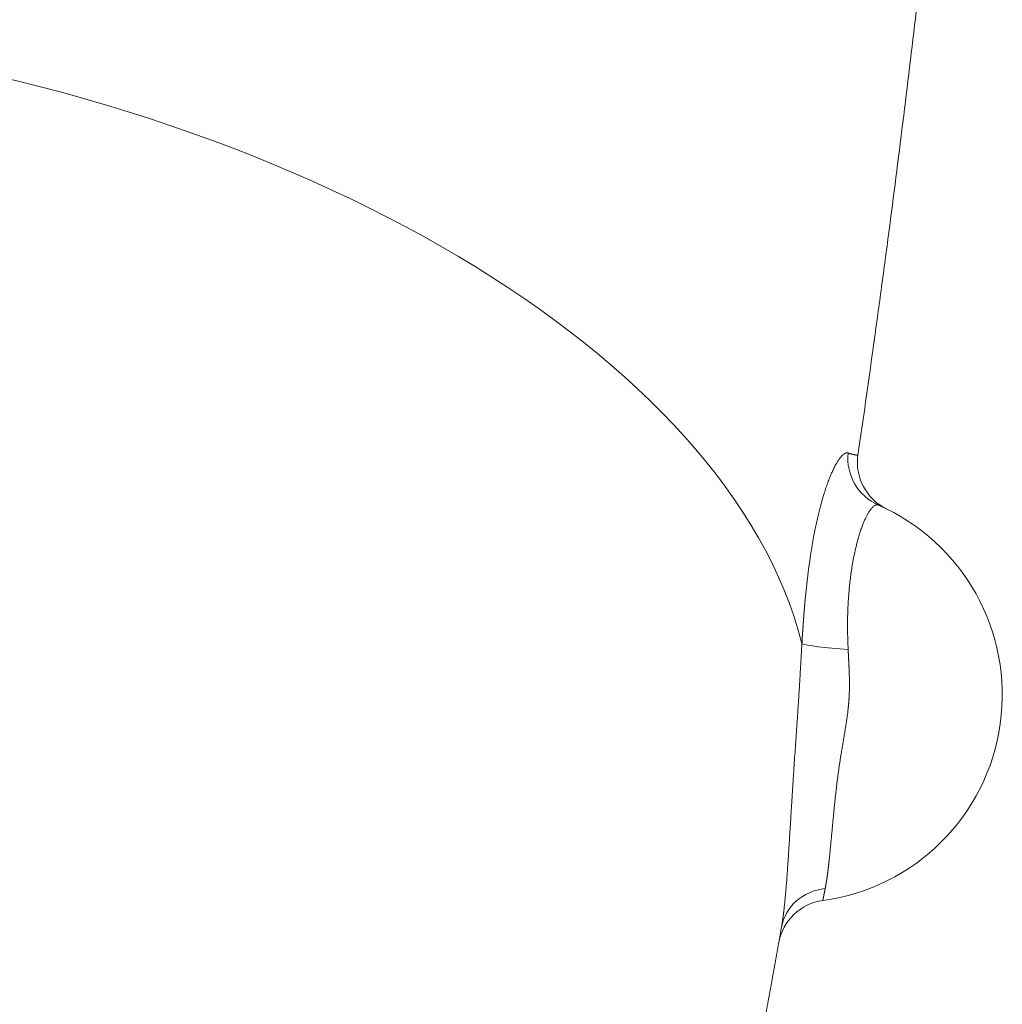
# Model space of a CAD drawing. Units: millimetres. Extents: x 0 to 594, y 0 to 420.
# Drawn here: x 253 to 265, y 126 to 138 of the extents above; entities that cross this region are included whole.
import ezdxf

# ---------------------------------------------------------------- set-up
doc = ezdxf.new("R2010")
doc.units = ezdxf.units.MM
doc.layers.add('1', color=7, linetype='Continuous', true_color=0xffffff)

msp = doc.modelspace()

# ---------------------------------------------------------------- linework, layer by layer
at = {"layer": '1', "color": 3, "linetype": 'Continuous', "lineweight": 18}
for centre, radius, start, end in [((263.8139, 132.5266), 0.625, 171.68813, 243.82098), ((262.4352, 129.7222), 2.5, 277.73446, 66.26896), ((262.8558, 126.6256), 0.625, 97.73446, 169.8673)]:
    msp.add_arc(centre, radius, start, end, dxfattribs=at)
at = {"layer": '1', "color": 7, "linetype": 'Continuous', "lineweight": 13}
for centre, major_axis, ratio, start_param, end_param in [((250.264, 130.8327), (12.3285, -2.0635), 0.5382934, 0.2307132, 1.6606526), ((263.6929, 132.5829), (-0.2515, -0.5722), 0.9910007, 5.0346843, 6.2831853), ((262.8899, 126.817), (0.6154, -0.1093), 0.918545, 1.876604, 3.1415927)]:
    msp.add_ellipse(centre, major_axis=major_axis, ratio=ratio, start_param=start_param, end_param=end_param, dxfattribs=at)
at = {"layer": '1', "color": 3, "linetype": 'Continuous', "lineweight": 18}
msp.add_ellipse((263.1326, 130.3169), major_axis=(0.624, -0.035), ratio=0.0807978, start_param=3.3361651, end_param=4.627938, dxfattribs=at)
for points, knots in [([(264.447, 143.3294), (264.3659, 142.4048), (264.2785, 141.4881), (264.0919, 139.6696), (263.9926, 138.7679), (263.7828, 136.9795), (263.6722, 136.0928), (263.5274, 134.994), (263.498, 134.7747), (263.4536, 134.4465), (263.4387, 134.3372), (263.4088, 134.1193), (263.3938, 134.0107), (263.3185, 133.4691), (263.2574, 133.0406), (263.1955, 132.6169)], [0, 0, 0, 0, 0.25, 0.25, 0.5, 0.5, 0.75, 0.75, 0.8125, 0.8125, 0.84375, 0.84375, 0.875, 0.875, 1, 1, 1, 1]), ([(262.2745, 126.9263), (262.2736, 126.9211), (262.2717, 126.9106), (262.269, 126.8949), (262.2662, 126.8792), (262.2634, 126.8635), (262.2606, 126.8478), (262.2578, 126.832), (262.255, 126.8163), (262.2522, 126.8006), (262.2494, 126.7848), (262.2465, 126.7691), (262.2437, 126.7533), (262.2409, 126.7376), (262.2381, 126.7218), (262.2353, 126.706), (262.2325, 126.6903), (262.2296, 126.6745), (262.2268, 126.6587), (262.224, 126.6429), (262.2211, 126.6271), (262.2183, 126.6113), (262.2155, 126.5955), (262.2126, 126.5797), (262.2098, 126.5638), (262.2069, 126.548), (262.2041, 126.5322), (262.2012, 126.5163), (262.1984, 126.5005), (262.1955, 126.4846), (262.1927, 126.4688), (262.1898, 126.4529), (262.1869, 126.437), (262.1841, 126.4211), (262.1812, 126.4052), (262.1783, 126.3894), (262.1755, 126.3735), (262.1726, 126.3576), (262.1697, 126.3416), (262.1668, 126.3257), (262.164, 126.3098), (262.1611, 126.2939), (262.1582, 126.2779), (262.1553, 126.262), (262.1524, 126.2461), (262.1495, 126.2301), (262.1466, 126.2142), (262.1437, 126.1982), (262.1408, 126.1822), (262.1379, 126.1662), (262.135, 126.1503), (262.1321, 126.1343), (262.1292, 126.1183), (262.1263, 126.1023), (262.1233, 126.0863), (262.1204, 126.0703), (262.1175, 126.0542), (262.1146, 126.0382), (262.1116, 126.0222), (262.1087, 126.0062), (262.1058, 125.9901), (262.1028, 125.9741), (262.0999, 125.958), (262.097, 125.942), (262.094, 125.9259), (262.0911, 125.9098), (262.0881, 125.8937), (262.0852, 125.8777), (262.0822, 125.8616), (262.0793, 125.8455), (262.0763, 125.8294), (262.0733, 125.8133), (262.0704, 125.7971), (262.0674, 125.781), (262.0644, 125.7649), (262.0615, 125.7488), (262.0585, 125.7326), (262.0555, 125.7165), (262.0525, 125.7003), (262.0496, 125.6842), (262.0466, 125.668), (262.0436, 125.6519), (262.0406, 125.6357), (262.0376, 125.6195), (262.0346, 125.6033), (262.0316, 125.5871), (262.0286, 125.5709), (262.0256, 125.5547), (262.0226, 125.5385), (262.0196, 125.5223), (262.0166, 125.5061), (262.0136, 125.4898), (262.0106, 125.4736), (262.0075, 125.4574), (262.0045, 125.4411), (262.0015, 125.4249), (261.9985, 125.4086), (261.9954, 125.3923), (261.9924, 125.3761), (261.9894, 125.3598), (261.9863, 125.3435), (261.9833, 125.3272), (261.9803, 125.3109), (261.9772, 125.2946), (261.9742, 125.2783), (261.9711, 125.262), (261.9681, 125.2457), (261.965, 125.2294), (261.962, 125.2131), (261.9589, 125.1967), (261.9558, 125.1804), (261.9528, 125.164), (261.9497, 125.1477), (261.9466, 125.1313), (261.9436, 125.1149), (261.9405, 125.0986), (261.9374, 125.0822), (261.9343, 125.0658), (261.9313, 125.0494), (261.9282, 125.033), (261.9251, 125.0166), (261.922, 125.0002), (261.9189, 124.9838), (261.9158, 124.9674), (261.9127, 124.951), (261.9096, 124.9345), (261.9065, 124.9181), (261.9034, 124.9017), (261.9003, 124.8852), (261.8972, 124.8687), (261.894, 124.8523), (261.8909, 124.8358), (261.8878, 124.8193), (261.8847, 124.8029), (261.8816, 124.7864), (261.8784, 124.7699), (261.8753, 124.7534), (261.8722, 124.7369), (261.869, 124.7204), (261.8659, 124.7039), (261.8628, 124.6873), (261.8596, 124.6708), (261.8565, 124.6543), (261.8533, 124.6377), (261.8502, 124.6212), (261.847, 124.6046), (261.8438, 124.5881), (261.8264, 124.4967), (261.7945, 124.3302), (261.7478, 124.0878), (261.7005, 123.8444), (261.6527, 123.6), (261.6002, 123.3339), (261.5431, 123.046), (261.481, 122.7361), (261.4181, 122.425), (261.3336, 122.0106), (261.2265, 121.4918), (261.0953, 120.8673), (260.9613, 120.2399), (260.8248, 119.6114), (260.686, 118.9827), (260.545, 118.3546), (260.4017, 117.7259), (260.2721, 117.1665), (260.1572, 116.6768), (260.0576, 116.2567), (259.9404, 115.7675), (259.8052, 115.2099), (259.6348, 114.5177), (259.4456, 113.7625), (259.2375, 112.9471), (259.0449, 112.2063), (258.8686, 111.5389), (258.7093, 110.9436), (258.5497, 110.355), (258.4073, 109.8368), (258.2824, 109.3868), (258.1751, 109.0033), (258.0503, 108.5609), (257.9083, 108.0626), (257.767, 107.5726), (257.6441, 107.1501), (257.5393, 106.7926), (257.4352, 106.4403), (257.332, 106.0931), (257.2295, 105.7511), (257.1276, 105.4132), (257.0263, 105.0796), (256.9258, 104.7507), (256.8093, 104.3721), (256.6778, 103.948), (256.5483, 103.5345), (256.4372, 103.182), (256.3434, 102.8863), (256.2514, 102.598), (256.1613, 102.3171), (256.0731, 102.0434), (255.972, 101.7315), (255.8596, 101.3869), (255.7377, 101.0161), (255.6212, 100.6638), (255.5282, 100.3844), (255.4562, 100.1692), (255.4033, 100.0115), (255.3519, 99.8589), (255.2852, 99.6612), (255.2057, 99.4263), (255.1293, 99.202), (255.0696, 99.0273), (255.0242, 98.8948), (254.9812, 98.7695), (254.9405, 98.6514), (254.9023, 98.5405), (254.8665, 98.4368), (254.8344, 98.3441), (254.8057, 98.2615), (254.7803, 98.1883), (254.7568, 98.1207), (254.7352, 98.0586), (254.7155, 98.0022), (254.6978, 97.9514), (254.6822, 97.9065), (254.6685, 97.8675), (254.6569, 97.8343), (254.6474, 97.8071), (254.64, 97.7859), (254.6363, 97.7753), (254.6346, 97.7706), (254.6343, 97.7695), (254.6339, 97.7685), (254.6335, 97.7675), (254.6332, 97.7665), (254.6329, 97.7657), (254.6326, 97.7648), (254.6324, 97.7641), (254.6321, 97.7634), (254.6319, 97.7628), (254.6317, 97.7622), (254.6315, 97.7617), (254.6314, 97.7612), (254.6312, 97.7608), (254.6311, 97.7605), (254.631, 97.7603), (254.6309, 97.76), (254.6309, 97.7599), (254.6309, 97.7598), (254.6309, 97.7598), (254.6309, 97.7598), (254.6309, 97.7599), (254.631, 97.7601), (254.631, 97.7603), (254.6311, 97.7606), (254.6312, 97.7609), (254.6314, 97.7613), (254.6316, 97.7618), (254.6317, 97.7623), (254.6319, 97.7629), (254.6322, 97.7635), (254.6324, 97.7642), (254.6327, 97.765), (254.633, 97.7658), (254.6333, 97.7667), (254.6336, 97.7676), (254.634, 97.7686), (254.6343, 97.7697), (254.6347, 97.7708), (254.635, 97.7716), (254.6351, 97.772)], [0, 0, 0, 0, 0.000425, 0.0008501, 0.0012752, 0.0017002, 0.0021253, 0.0025504, 0.0029754, 0.0034005, 0.0038256, 0.0042507, 0.0046758, 0.005101, 0.0055261, 0.0059512, 0.0063764, 0.0068015, 0.0072267, 0.0076519, 0.0080771, 0.0085023, 0.0089275, 0.0093527, 0.0097779, 0.0102032, 0.0106284, 0.0110537, 0.011479, 0.0119043, 0.0123296, 0.0127549, 0.0131802, 0.0136056, 0.0140309, 0.0144563, 0.0148817, 0.0153071, 0.0157325, 0.0161579, 0.0165834, 0.0170089, 0.0174344, 0.0178599, 0.0182854, 0.0187109, 0.0191365, 0.019562, 0.0199876, 0.0204133, 0.0208389, 0.0212645, 0.0216902, 0.0221159, 0.0225416, 0.0229673, 0.0233931, 0.0238189, 0.0242447, 0.0246705, 0.0250963, 0.0255222, 0.025948, 0.026374, 0.0267999, 0.0272258, 0.0276518, 0.0280778, 0.0285038, 0.0289299, 0.029356, 0.0297821, 0.0302082, 0.0306343, 0.0310605, 0.0314867, 0.0319129, 0.0323392, 0.0327655, 0.0331918, 0.0336181, 0.0340445, 0.0344709, 0.0348973, 0.0353238, 0.0357503, 0.0361768, 0.0366033, 0.0370299, 0.0374565, 0.0378831, 0.0383098, 0.0387365, 0.0391632, 0.03959, 0.0400168, 0.0404436, 0.0408705, 0.0412974, 0.0417243, 0.0421512, 0.0425782, 0.0430053, 0.0434323, 0.0438594, 0.0442866, 0.0447137, 0.0451409, 0.0455682, 0.0459954, 0.0464228, 0.0468501, 0.0472775, 0.0477049, 0.0481324, 0.0485599, 0.0489874, 0.049415, 0.0498426, 0.0502703, 0.050698, 0.0511257, 0.0515535, 0.0519813, 0.0524091, 0.052837, 0.053265, 0.053693, 0.054121, 0.0545491, 0.0549772, 0.0554053, 0.0558335, 0.0562617, 0.05669, 0.0571183, 0.0575467, 0.0579751, 0.0584036, 0.0588321, 0.0592606, 0.0596892, 0.0601178, 0.0605465, 0.0609753, 0.061404, 0.0618329, 0.0622617, 0.0685005, 0.0747433, 0.080991, 0.0872445, 0.0935048, 0.1013531, 0.1092075, 0.1170695, 0.124941, 0.1405343, 0.1561377, 0.1717643, 0.1874275, 0.2029975, 0.2185695, 0.2341562, 0.2497704, 0.2602264, 0.2706846, 0.2811489, 0.2968391, 0.3125333, 0.3333285, 0.3540976, 0.3748704, 0.3905169, 0.4061321, 0.4217289, 0.4373201, 0.4478125, 0.458291, 0.4687594, 0.4844032, 0.500014, 0.5104394, 0.5208376, 0.5312126, 0.5415687, 0.55191, 0.5622407, 0.5726628, 0.5830605, 0.5934383, 0.6091725, 0.6248515, 0.6353406, 0.6457929, 0.6562134, 0.666607, 0.6769787, 0.6873334, 0.7029786, 0.7185436, 0.7340464, 0.7495052, 0.7573627, 0.7652027, 0.7730277, 0.7808401, 0.796591, 0.8122852, 0.8212292, 0.830148, 0.8390454, 0.8479255, 0.8567923, 0.8656498, 0.8745023, 0.8822913, 0.8900693, 0.8978389, 0.9056031, 0.9134482, 0.9212845, 0.9291151, 0.9369428, 0.9448357, 0.9527226, 0.9606066, 0.9684908, 0.9692789, 0.9700669, 0.9708549, 0.9716428, 0.9724307, 0.9732185, 0.9740063, 0.9747941, 0.9755818, 0.9763695, 0.9771571, 0.9779448, 0.9787324, 0.9795199, 0.9803075, 0.9810951, 0.9818826, 0.9826701, 0.9834577, 0.9842452, 0.9850327, 0.9858202, 0.9866078, 0.9873953, 0.9881829, 0.9889705, 0.9897581, 0.9905457, 0.9913333, 0.992121, 0.9929087, 0.9936965, 0.9944842, 0.995272, 0.9960599, 0.9968478, 0.9976358, 0.9984238, 0.9992119, 1, 1, 1, 1])]:
    msp.add_open_spline(points, degree=3, knots=knots, dxfattribs=at)
at = {"layer": '1', "color": 7, "linetype": 'Continuous', "lineweight": 13}
for points, knots in [([(262.5198, 130.3414), (262.52, 130.3439), (262.5202, 130.3489), (262.5207, 130.3563), (262.5212, 130.3636), (262.5216, 130.371), (262.5221, 130.3784), (262.5225, 130.3857), (262.523, 130.3931), (262.5234, 130.4004), (262.5239, 130.4077), (262.5244, 130.415), (262.5248, 130.4223), (262.5253, 130.4296), (262.5257, 130.4369), (262.5262, 130.4441), (262.5267, 130.4513), (262.5272, 130.4586), (262.5276, 130.4658), (262.5281, 130.473), (262.5286, 130.4802), (262.5291, 130.4873), (262.5295, 130.4945), (262.53, 130.5016), (262.5305, 130.5088), (262.531, 130.5159), (262.5315, 130.523), (262.532, 130.5301), (262.5325, 130.5372), (262.533, 130.5443), (262.5335, 130.5513), (262.534, 130.5584), (262.5345, 130.5654), (262.535, 130.5724), (262.5355, 130.5794), (262.536, 130.5864), (262.5365, 130.5934), (262.537, 130.6004), (262.5375, 130.6073), (262.538, 130.6143), (262.5385, 130.6212), (262.539, 130.6281), (262.5396, 130.635), (262.5401, 130.6419), (262.5406, 130.6488), (262.5411, 130.6557), (262.5417, 130.6626), (262.5422, 130.6694), (262.5427, 130.6762), (262.5433, 130.6831), (262.5438, 130.6899), (262.5444, 130.6967), (262.5449, 130.7034), (262.5454, 130.7102), (262.546, 130.717), (262.5465, 130.7237), (262.5471, 130.7305), (262.5476, 130.7372), (262.5482, 130.7439), (262.5488, 130.7506), (262.5493, 130.7573), (262.5499, 130.7639), (262.5505, 130.7706), (262.551, 130.7773), (262.5516, 130.7839), (262.5522, 130.7905), (262.5527, 130.7971), (262.5554, 130.8271), (262.5602, 130.8799), (262.5675, 130.955), (262.5752, 131.029), (262.5834, 131.1018), (262.592, 131.1736), (262.6002, 131.2385), (262.6081, 131.2969), (262.6155, 131.3489), (262.6231, 131.4002), (262.6336, 131.468), (262.6474, 131.5511), (262.6638, 131.6414), (262.6798, 131.7226), (262.695, 131.795), (262.7107, 131.865), (262.7269, 131.9324), (262.7427, 131.9938), (262.7579, 132.0496), (262.7723, 132.1), (262.7895, 132.1567), (262.8095, 132.2181), (262.8322, 132.2825), (262.855, 132.3418), (262.8777, 132.3959), (262.9003, 132.4449), (262.9189, 132.4814), (262.9337, 132.508), (262.9447, 132.5267), (262.9556, 132.544), (262.9662, 132.5598), (262.9767, 132.5742), (262.987, 132.5872), (262.997, 132.5988), (263.0042, 132.6062), (263.0088, 132.6106), (263.0107, 132.6124), (263.0126, 132.6141), (263.0145, 132.6158), (263.0164, 132.6174), (263.0183, 132.619), (263.0202, 132.6205), (263.022, 132.622), (263.0239, 132.6234), (263.0257, 132.6247), (263.0275, 132.626), (263.0294, 132.6272), (263.0312, 132.6284), (263.033, 132.6295), (263.0347, 132.6306), (263.0365, 132.6316), (263.0383, 132.6325), (263.04, 132.6334), (263.0418, 132.6342), (263.0435, 132.635), (263.0452, 132.6357), (263.0469, 132.6363), (263.0486, 132.6369), (263.0503, 132.6375), (263.0519, 132.6379), (263.0536, 132.6384), (263.0552, 132.6387), (263.0569, 132.639), (263.0585, 132.6393), (263.0601, 132.6395), (263.0617, 132.6396), (263.0632, 132.6397), (263.0648, 132.6397), (263.0664, 132.6396), (263.0679, 132.6395), (263.0694, 132.6394), (263.0709, 132.6392), (263.0724, 132.6389), (263.0739, 132.6385), (263.0749, 132.6383), (263.0754, 132.6381)], [0, 0, 0, 0, 0.0019907, 0.0039784, 0.0059631, 0.0079448, 0.0099236, 0.0118993, 0.0138721, 0.0158419, 0.0178088, 0.0197727, 0.0217338, 0.0236919, 0.0256472, 0.0275996, 0.0295491, 0.0314957, 0.0334395, 0.0353805, 0.0373187, 0.0392541, 0.0411867, 0.0431165, 0.0450435, 0.0469678, 0.0488894, 0.0508082, 0.0527244, 0.0546378, 0.0565485, 0.0584566, 0.060362, 0.0622648, 0.0641649, 0.0660625, 0.0679574, 0.0698497, 0.0717395, 0.0736267, 0.0755114, 0.0773935, 0.0792731, 0.0811502, 0.0830248, 0.0848969, 0.0867666, 0.0886338, 0.0904986, 0.092361, 0.0942209, 0.0960785, 0.0979337, 0.0997866, 0.1016371, 0.1034852, 0.1053311, 0.1071746, 0.1090159, 0.1108549, 0.1126916, 0.1145261, 0.1163584, 0.1181885, 0.1200164, 0.121842, 0.1236656, 0.125487, 0.1466158, 0.1676047, 0.1884778, 0.2092598, 0.229976, 0.2506518, 0.2662747, 0.2818618, 0.2974247, 0.3129745, 0.3443929, 0.3757359, 0.4007986, 0.4257467, 0.450628, 0.47549, 0.50038, 0.5212451, 0.5420724, 0.5628886, 0.5942653, 0.6255943, 0.6567961, 0.6878849, 0.7189431, 0.7500515, 0.765754, 0.7814466, 0.7971393, 0.812842, 0.8284298, 0.844014, 0.859604, 0.8752094, 0.8783269, 0.8814436, 0.8845596, 0.8876748, 0.8907895, 0.8939036, 0.8970173, 0.9001306, 0.9032436, 0.9063563, 0.9094689, 0.9125814, 0.9156939, 0.9188064, 0.9219191, 0.925032, 0.9281452, 0.9312588, 0.9343727, 0.9374872, 0.9406023, 0.9437181, 0.9468346, 0.9499519, 0.9530701, 0.9561892, 0.9593094, 0.9624307, 0.9655532, 0.9686769, 0.971802, 0.9749285, 0.9780564, 0.981186, 0.9843171, 0.98745, 0.9905846, 0.9937211, 0.9968596, 1, 1, 1, 1]), ([(263.0754, 132.6381), (263.076, 132.6379), (263.0773, 132.6376), (263.0793, 132.637), (263.0812, 132.6364), (263.0831, 132.6359), (263.085, 132.6354), (263.0869, 132.6348), (263.0887, 132.6343), (263.0906, 132.6337), (263.0924, 132.6332), (263.0943, 132.6327), (263.0961, 132.6322), (263.0979, 132.6317), (263.0997, 132.6312), (263.1014, 132.6307), (263.1032, 132.6302), (263.1049, 132.6297), (263.1067, 132.6292), (263.1084, 132.6287), (263.1101, 132.6282), (263.1118, 132.6278), (263.1134, 132.6273), (263.1151, 132.6269), (263.1167, 132.6264), (263.1184, 132.626), (263.12, 132.6255), (263.1216, 132.6251), (263.1231, 132.6247), (263.1247, 132.6242), (263.1263, 132.6238), (263.1278, 132.6234), (263.1293, 132.623), (263.1308, 132.6226), (263.1323, 132.6222), (263.1338, 132.6218), (263.1353, 132.6215), (263.1367, 132.6211), (263.1381, 132.6207), (263.1395, 132.6204), (263.1409, 132.62), (263.1423, 132.6197), (263.1437, 132.6194), (263.145, 132.619), (263.1464, 132.6187), (263.1477, 132.6184), (263.149, 132.6181), (263.1503, 132.6178), (263.1515, 132.6175), (263.1528, 132.6172), (263.154, 132.6169), (263.1552, 132.6167), (263.1564, 132.6164), (263.1576, 132.6161), (263.1588, 132.6159), (263.16, 132.6157), (263.1611, 132.6154), (263.1622, 132.6152), (263.1633, 132.615), (263.1646, 132.6147), (263.1661, 132.6145), (263.1677, 132.6142), (263.1693, 132.6139), (263.1709, 132.6137), (263.1724, 132.6134), (263.1738, 132.6132), (263.1752, 132.613), (263.1766, 132.6129), (263.1779, 132.6127), (263.1791, 132.6126), (263.1804, 132.6125), (263.1815, 132.6125), (263.1826, 132.6124), (263.1837, 132.6124), (263.1848, 132.6124), (263.1857, 132.6124), (263.1867, 132.6124), (263.1876, 132.6125), (263.1884, 132.6126), (263.1892, 132.6127), (263.1899, 132.6128), (263.1906, 132.6129), (263.1913, 132.6131), (263.1919, 132.6133), (263.1925, 132.6135), (263.193, 132.6138), (263.1934, 132.614), (263.1939, 132.6143), (263.1942, 132.6146), (263.1946, 132.6149), (263.1948, 132.6153), (263.1951, 132.6157), (263.1953, 132.6161), (263.1954, 132.6165), (263.1954, 132.6168), (263.1955, 132.6169)], [0, 0, 0, 0, 0.0082753, 0.016563, 0.0248632, 0.0331758, 0.0415008, 0.0498382, 0.0581879, 0.0665501, 0.0749245, 0.0833113, 0.0917104, 0.1001218, 0.1085454, 0.1169813, 0.1254294, 0.1338897, 0.1423622, 0.1508469, 0.1593437, 0.1678527, 0.1763738, 0.184907, 0.1934522, 0.2020096, 0.2105789, 0.2191603, 0.2277537, 0.2363591, 0.2449765, 0.2536058, 0.262247, 0.2709002, 0.2795652, 0.2882421, 0.2969309, 0.3056315, 0.3143439, 0.3230681, 0.3318041, 0.3405518, 0.3493113, 0.3580825, 0.3668653, 0.3756599, 0.3844661, 0.393284, 0.4021134, 0.4109545, 0.4198072, 0.4286714, 0.4375471, 0.4464344, 0.4553331, 0.4642434, 0.4731651, 0.4820982, 0.4910427, 0.4999987, 0.5142525, 0.5285086, 0.542767, 0.5570275, 0.5712903, 0.5855552, 0.5998222, 0.6140913, 0.6283624, 0.6426355, 0.6569105, 0.6711875, 0.6854663, 0.699747, 0.7140295, 0.7283138, 0.7425997, 0.7568874, 0.7711767, 0.7854677, 0.7997602, 0.8140543, 0.8283498, 0.8426469, 0.8569453, 0.8712451, 0.8855463, 0.8998488, 0.9141526, 0.9284576, 0.9427639, 0.9570712, 0.9713798, 0.9856894, 1, 1, 1, 1]), ([(263.4413, 132.0108), (263.4411, 132.0109), (263.4406, 132.0111), (263.4399, 132.0114), (263.4391, 132.0117), (263.4384, 132.0119), (263.4376, 132.0122), (263.4369, 132.0124), (263.4361, 132.0126), (263.4354, 132.0128), (263.4346, 132.013), (263.4338, 132.0132), (263.4331, 132.0133), (263.4323, 132.0134), (263.4315, 132.0136), (263.4308, 132.0137), (263.43, 132.0137), (263.4292, 132.0138), (263.4284, 132.0139), (263.4276, 132.0139), (263.4268, 132.0139), (263.426, 132.0139), (263.4252, 132.0139), (263.4244, 132.0139), (263.4236, 132.0138), (263.4228, 132.0138), (263.422, 132.0137), (263.4212, 132.0136), (263.4204, 132.0135), (263.4196, 132.0134), (263.4187, 132.0132), (263.4179, 132.0131), (263.4171, 132.0129), (263.4163, 132.0127), (263.4154, 132.0125), (263.4146, 132.0123), (263.4138, 132.0121), (263.4129, 132.0118), (263.4121, 132.0115), (263.4112, 132.0113), (263.4104, 132.011), (263.4096, 132.0107), (263.4087, 132.0103), (263.4079, 132.01), (263.407, 132.0096), (263.4061, 132.0093), (263.4053, 132.0089), (263.4044, 132.0085), (263.4036, 132.0081), (263.4027, 132.0076), (263.4018, 132.0072), (263.4009, 132.0067), (263.4001, 132.0062), (263.3992, 132.0057), (263.3983, 132.0052), (263.3974, 132.0047), (263.3966, 132.0042), (263.3957, 132.0036), (263.3948, 132.0031), (263.3939, 132.0025), (263.393, 132.0019), (263.3921, 132.0013), (263.3912, 132.0007), (263.3903, 132), (263.3894, 131.9994), (263.3885, 131.9987), (263.3876, 131.998), (263.3828, 131.9942), (263.3738, 131.9864), (263.3605, 131.9722), (263.3472, 131.9555), (263.3339, 131.9365), (263.319, 131.9127), (263.3024, 131.8831), (263.2845, 131.8469), (263.2671, 131.8079), (263.2496, 131.7644), (263.2319, 131.7162), (263.2145, 131.6633), (263.1981, 131.6088), (263.1803, 131.5432), (263.1615, 131.4657), (263.1427, 131.3757), (263.127, 131.2885), (263.1141, 131.2049), (263.1035, 131.1254), (263.0946, 131.0477), (263.0879, 130.9772), (263.0828, 130.914), (263.079, 130.8579), (263.0753, 130.7913), (263.0722, 130.7149), (263.0705, 130.6409), (263.07, 130.5819), (263.07, 130.5369), (263.0703, 130.4929), (263.0709, 130.4591), (263.0714, 130.4353), (263.0717, 130.421), (263.0721, 130.4069), (263.0725, 130.3928), (263.0729, 130.3788), (263.0734, 130.3649), (263.0738, 130.3511), (263.0743, 130.3373), (263.0749, 130.3236), (263.0754, 130.31), (263.076, 130.2965), (263.0765, 130.283), (263.0769, 130.274), (263.0771, 130.2696)], [0, 0, 0, 0, 0.0019451, 0.0038886, 0.0058305, 0.0077706, 0.0097092, 0.011646, 0.0135812, 0.0155148, 0.0174467, 0.0193769, 0.0213055, 0.0232325, 0.0251577, 0.0270814, 0.0290033, 0.0309237, 0.0328423, 0.0347593, 0.0366747, 0.0385884, 0.0405005, 0.0424109, 0.0443196, 0.0462268, 0.0481322, 0.050036, 0.0519382, 0.0538387, 0.0557376, 0.0576348, 0.0595304, 0.0614243, 0.0633166, 0.0652072, 0.0670962, 0.0689836, 0.0708693, 0.0727533, 0.0746358, 0.0765165, 0.0783957, 0.0802732, 0.082149, 0.0840232, 0.0858958, 0.0877667, 0.089636, 0.0915037, 0.0933697, 0.0952341, 0.0970968, 0.0989579, 0.1008174, 0.1026753, 0.1045315, 0.106386, 0.108239, 0.1100903, 0.11194, 0.113788, 0.1156344, 0.1174792, 0.1193224, 0.1211639, 0.1230038, 0.1248421, 0.1510303, 0.1766407, 0.2016756, 0.2261375, 0.2500292, 0.282837, 0.3145108, 0.3450593, 0.3744908, 0.4077358, 0.4396797, 0.4703355, 0.4997157, 0.5437831, 0.5853056, 0.624322, 0.6579837, 0.6900213, 0.7204553, 0.7493055, 0.7708493, 0.7916275, 0.8116483, 0.843951, 0.8745069, 0.8907842, 0.9066535, 0.9221229, 0.9372022, 0.9422108, 0.9471882, 0.9521347, 0.9570507, 0.9619367, 0.966793, 0.9716202, 0.9764186, 0.9811889, 0.9859316, 0.9906472, 0.9953365, 1, 1, 1, 1]), ([(262.2745, 126.9263), (262.2747, 126.927), (262.2749, 126.9286), (262.2753, 126.9309), (262.2757, 126.9332), (262.2761, 126.9355), (262.2766, 126.9378), (262.277, 126.9402), (262.2774, 126.9425), (262.2778, 126.9449), (262.2782, 126.9473), (262.2786, 126.9497), (262.279, 126.9521), (262.2794, 126.9546), (262.2798, 126.957), (262.2802, 126.9595), (262.2806, 126.962), (262.281, 126.9645), (262.2814, 126.967), (262.2818, 126.9695), (262.2822, 126.972), (262.2825, 126.9746), (262.2829, 126.9771), (262.2833, 126.9797), (262.2837, 126.9823), (262.2841, 126.9849), (262.2845, 126.9875), (262.2849, 126.9901), (262.2853, 126.9928), (262.2857, 126.9955), (262.2861, 126.9981), (262.2865, 127.0008), (262.2869, 127.0035), (262.2873, 127.0062), (262.2877, 127.009), (262.2881, 127.0117), (262.2885, 127.0145), (262.2889, 127.0173), (262.2893, 127.0201), (262.2897, 127.0229), (262.2901, 127.0257), (262.2904, 127.0285), (262.2908, 127.0314), (262.2912, 127.0342), (262.2916, 127.0371), (262.292, 127.04), (262.2924, 127.0429), (262.2928, 127.0458), (262.2932, 127.0488), (262.2936, 127.0517), (262.294, 127.0547), (262.2943, 127.0577), (262.2947, 127.0607), (262.2951, 127.0637), (262.2955, 127.0667), (262.2959, 127.0697), (262.2963, 127.0728), (262.2967, 127.0758), (262.2971, 127.0789), (262.2974, 127.082), (262.2978, 127.0851), (262.2982, 127.0883), (262.2986, 127.0914), (262.299, 127.0946), (262.2994, 127.0977), (262.2998, 127.1009), (262.3001, 127.1041), (262.3005, 127.1073), (262.3009, 127.1105), (262.3013, 127.1138), (262.3017, 127.117), (262.3021, 127.1203), (262.3024, 127.1236), (262.3028, 127.1269), (262.3032, 127.1302), (262.3036, 127.1336), (262.304, 127.1369), (262.3044, 127.1403), (262.3047, 127.1436), (262.3051, 127.147), (262.3055, 127.1504), (262.3059, 127.1539), (262.3063, 127.1573), (262.3066, 127.1607), (262.307, 127.1642), (262.3074, 127.1677), (262.3097, 127.1891), (262.3139, 127.2299), (262.32, 127.2926), (262.3259, 127.359), (262.3318, 127.4291), (262.338, 127.5081), (262.3446, 127.5967), (262.3515, 127.6957), (262.3584, 127.7994), (262.3652, 127.9065), (262.3721, 128.0165), (262.379, 128.1292), (262.3861, 128.2454), (262.3923, 128.3464), (262.3975, 128.4308), (262.4016, 128.4975), (262.4059, 128.5654), (262.4103, 128.6344), (262.4148, 128.7045), (262.4194, 128.7758), (262.4252, 128.8635), (262.4323, 128.9697), (262.4407, 129.0909), (262.4494, 129.2158), (262.4566, 129.3182), (262.4625, 129.4036), (262.4661, 129.455), (262.4692, 129.5009), (262.472, 129.5425), (262.4749, 129.5864), (262.4777, 129.6283), (262.48, 129.6643), (262.4823, 129.7002), (262.4846, 129.7359), (262.4868, 129.7714), (262.4889, 129.8068), (262.4911, 129.8419), (262.493, 129.8752), (262.4948, 129.9051), (262.4963, 129.93), (262.4974, 129.9502), (262.4986, 129.9711), (262.4999, 129.9941), (262.5014, 130.0203), (262.5028, 130.0452), (262.5042, 130.069), (262.5054, 130.0906), (262.5065, 130.1103), (262.5076, 130.1285), (262.5086, 130.1464), (262.5096, 130.164), (262.5106, 130.1815), (262.5115, 130.1986), (262.5125, 130.2155), (262.5134, 130.2321), (262.5144, 130.2485), (262.5153, 130.2646), (262.5162, 130.2805), (262.5171, 130.2961), (262.518, 130.3114), (262.5189, 130.3265), (262.5195, 130.3365), (262.5198, 130.3414)], [0, 0, 0, 0, 0.0014676, 0.0029353, 0.0044031, 0.0058709, 0.0073389, 0.008807, 0.0102752, 0.0117436, 0.0132121, 0.0146808, 0.0161496, 0.0176186, 0.0190878, 0.0205571, 0.0220267, 0.0234965, 0.0249665, 0.0264367, 0.0279072, 0.0293779, 0.0308489, 0.0323202, 0.0337917, 0.0352635, 0.0367357, 0.0382081, 0.0396809, 0.0411539, 0.0426273, 0.0441011, 0.0455752, 0.0470497, 0.0485246, 0.0499998, 0.0514754, 0.0529515, 0.0544279, 0.0559048, 0.0573821, 0.0588599, 0.0603381, 0.0618168, 0.0632959, 0.0647756, 0.0662557, 0.0677363, 0.0692175, 0.0706991, 0.0721813, 0.0736641, 0.0751474, 0.0766312, 0.0781157, 0.0796007, 0.0810863, 0.0825725, 0.0840593, 0.0855467, 0.0870348, 0.0885235, 0.0900129, 0.0915029, 0.0929936, 0.094485, 0.095977, 0.0974698, 0.0989633, 0.1004575, 0.1019524, 0.1034481, 0.1049445, 0.1064417, 0.1079396, 0.1094384, 0.1109379, 0.1124382, 0.1139394, 0.1154413, 0.1169441, 0.1184477, 0.1199522, 0.1214576, 0.1229638, 0.1244709, 0.1259788, 0.1507216, 0.1755386, 0.200473, 0.2255685, 0.2508694, 0.2818973, 0.3130731, 0.3444754, 0.3761831, 0.4071422, 0.4383142, 0.4697692, 0.5015768, 0.5187778, 0.5361369, 0.5536648, 0.5713718, 0.5892682, 0.6073641, 0.6256692, 0.6559109, 0.6875763, 0.716996, 0.7498259, 0.7644915, 0.7810791, 0.7884871, 0.7989106, 0.812358, 0.8214066, 0.8304171, 0.8393895, 0.8483236, 0.8572193, 0.8660766, 0.8748954, 0.8835861, 0.8910604, 0.8973156, 0.9023498, 0.9061612, 0.9130291, 0.9195901, 0.9258436, 0.9317891, 0.9374262, 0.9420428, 0.946596, 0.9510859, 0.9555122, 0.959875, 0.9641743, 0.9684099, 0.9725819, 0.9766902, 0.9807347, 0.9847155, 0.9886324, 0.9924855, 0.9962747, 1, 1, 1, 1]), ([(263.0771, 130.2696), (263.0772, 130.2672), (263.0775, 130.2626), (263.0778, 130.2556), (263.0781, 130.2486), (263.0784, 130.2416), (263.0788, 130.2346), (263.0791, 130.2277), (263.0794, 130.2207), (263.0798, 130.2138), (263.0801, 130.2069), (263.0805, 130.2), (263.0808, 130.1931), (263.0811, 130.1862), (263.0815, 130.1793), (263.0818, 130.1724), (263.0822, 130.1656), (263.0825, 130.1587), (263.0828, 130.1519), (263.0832, 130.145), (263.0835, 130.1382), (263.0839, 130.1314), (263.0842, 130.1246), (263.0845, 130.1178), (263.0849, 130.111), (263.0852, 130.1042), (263.0855, 130.0974), (263.0858, 130.0906), (263.0862, 130.0838), (263.0865, 130.077), (263.0868, 130.0702), (263.0871, 130.0635), (263.0874, 130.0567), (263.0877, 130.0499), (263.088, 130.0432), (263.0883, 130.0364), (263.0886, 130.0296), (263.0888, 130.0229), (263.0891, 130.0161), (263.0894, 130.0093), (263.0896, 130.0026), (263.0901, 129.9889), (263.0908, 129.9684), (263.0916, 129.9411), (263.0922, 129.9137), (263.0926, 129.8864), (263.0928, 129.8643), (263.0928, 129.8476), (263.0928, 129.8363), (263.0927, 129.8249), (263.0926, 129.8136), (263.0924, 129.8022), (263.0923, 129.7909), (263.092, 129.7795), (263.0917, 129.7681), (263.0914, 129.7566), (263.091, 129.7452), (263.0906, 129.7337), (263.0903, 129.726), (263.0901, 129.7222)], [0, 0, 0, 0, 0.0128404, 0.0256571, 0.0384504, 0.0512209, 0.0639689, 0.0766949, 0.0893995, 0.102083, 0.114746, 0.127389, 0.1400126, 0.1526173, 0.1652036, 0.1777722, 0.1903236, 0.2028584, 0.2153772, 0.2278807, 0.2403696, 0.2528444, 0.2653059, 0.2777548, 0.2901918, 0.3026176, 0.3150329, 0.3274386, 0.3398354, 0.352224, 0.3646054, 0.3769803, 0.3893496, 0.4017141, 0.4140748, 0.4264325, 0.438788, 0.4511425, 0.4634967, 0.4758517, 0.4882085, 0.5005679, 0.5505681, 0.6004676, 0.6503468, 0.7002904, 0.7503875, 0.7710673, 0.7917444, 0.8124258, 0.833119, 0.8538315, 0.8745708, 0.8953444, 0.9161601, 0.9370257, 0.9579489, 0.9789377, 1, 1, 1, 1]), ([(263.0901, 129.7222), (263.09, 129.7201), (263.0898, 129.7161), (263.0895, 129.71), (263.0892, 129.704), (263.0889, 129.6979), (263.0886, 129.6919), (263.0882, 129.6858), (263.0878, 129.6798), (263.0875, 129.6738), (263.0871, 129.6678), (263.0867, 129.6618), (263.0863, 129.6558), (263.0858, 129.6498), (263.0854, 129.6438), (263.0849, 129.6378), (263.0845, 129.6318), (263.084, 129.6259), (263.0835, 129.6199), (263.083, 129.6139), (263.0824, 129.6079), (263.0819, 129.6019), (263.0814, 129.596), (263.0808, 129.59), (263.0802, 129.584), (263.0796, 129.578), (263.079, 129.572), (263.0784, 129.566), (263.0778, 129.56), (263.0772, 129.554), (263.0751, 129.5354), (263.0714, 129.5042), (263.0657, 129.4606), (263.0595, 129.4173), (263.0536, 129.3783), (263.048, 129.3434), (263.043, 129.3127), (263.0378, 129.282), (263.0326, 129.2511), (263.0273, 129.2201), (263.022, 129.1889), (263.0166, 129.1575), (263.0111, 129.1258), (263.0057, 129.0939), (263.0003, 129.0616), (262.9943, 129.0251), (262.9877, 128.984), (262.9806, 128.938), (262.9735, 128.8907), (262.9664, 128.8421), (262.9594, 128.7923), (262.9525, 128.7412), (262.9458, 128.6896), (262.9394, 128.6375), (262.9332, 128.5846), (262.927, 128.5299), (262.9209, 128.4736), (262.9147, 128.4158), (262.9087, 128.3574), (262.9029, 128.2982), (262.8971, 128.2382), (262.8913, 128.1767), (262.8854, 128.1139), (262.8793, 128.0494), (262.8732, 127.9832), (262.8667, 127.9155), (262.8601, 127.8471), (262.8554, 127.8006), (262.8527, 127.7746), (262.8521, 127.769), (262.8515, 127.7634), (262.8509, 127.7577), (262.8504, 127.7521), (262.8498, 127.7464), (262.8492, 127.7408), (262.8486, 127.7352), (262.848, 127.7295), (262.8473, 127.7239), (262.8467, 127.7183), (262.8461, 127.7127), (262.8455, 127.707), (262.8449, 127.7014), (262.8443, 127.6958), (262.8436, 127.6902), (262.843, 127.6846), (262.8424, 127.679), (262.8417, 127.6734), (262.8411, 127.6678), (262.8405, 127.6622), (262.8398, 127.6567), (262.8392, 127.6511), (262.8385, 127.6456), (262.8379, 127.64), (262.8372, 127.6345), (262.8366, 127.629), (262.8359, 127.6235), (262.8352, 127.618), (262.8345, 127.6125), (262.8339, 127.607), (262.8332, 127.6016), (262.8325, 127.5961), (262.8318, 127.5907), (262.8311, 127.5853), (262.8304, 127.5799), (262.8297, 127.5745), (262.829, 127.5692), (262.8283, 127.5638), (262.8276, 127.5585), (262.8269, 127.5532), (262.8262, 127.5479), (262.8255, 127.5426), (262.8248, 127.5374), (262.824, 127.5322), (262.8233, 127.527), (262.8226, 127.5218), (262.8218, 127.5166), (262.8211, 127.5115), (262.8203, 127.5064), (262.8196, 127.5013), (262.8188, 127.4963), (262.8181, 127.4913), (262.8173, 127.4863), (262.8165, 127.4813), (262.8158, 127.4763), (262.815, 127.4714), (262.8142, 127.4665), (262.8134, 127.4617), (262.8127, 127.4569), (262.8119, 127.4521), (262.8111, 127.4473), (262.8103, 127.4426), (262.8095, 127.4379), (262.8087, 127.4333), (262.8079, 127.4287), (262.807, 127.4241), (262.8062, 127.4196), (262.8054, 127.4151), (262.8046, 127.4106), (262.8037, 127.4062), (262.8029, 127.4018), (262.8021, 127.3974), (262.8012, 127.3931), (262.8007, 127.3903), (262.8004, 127.3889)], [0, 0, 0, 0, 0.0021606, 0.0043176, 0.0064711, 0.0086214, 0.0107687, 0.0129133, 0.0150555, 0.0171953, 0.0193332, 0.0214693, 0.0236039, 0.0257371, 0.0278694, 0.0300007, 0.0321315, 0.034262, 0.0363924, 0.0385228, 0.0406536, 0.0427851, 0.0449173, 0.0470506, 0.0491852, 0.0513213, 0.0534591, 0.0555989, 0.057741, 0.0598854, 0.0620325, 0.0777278, 0.0933002, 0.1088219, 0.1243601, 0.1353797, 0.1464121, 0.1574752, 0.168585, 0.1797561, 0.1910017, 0.2023337, 0.2137626, 0.2252977, 0.236947, 0.2487176, 0.2648815, 0.2815194, 0.2986508, 0.3162913, 0.3344528, 0.3531446, 0.3723736, 0.3912482, 0.4109183, 0.4313928, 0.4526784, 0.47478, 0.4977013, 0.5205594, 0.5444973, 0.5695198, 0.5956303, 0.6228316, 0.6519887, 0.6826772, 0.7149004, 0.7486608, 0.7515157, 0.754384, 0.7572656, 0.7601607, 0.7630691, 0.7659909, 0.7689261, 0.7718746, 0.7748366, 0.777812, 0.7808007, 0.7838029, 0.7868184, 0.7898474, 0.7928897, 0.7959455, 0.7990146, 0.8020972, 0.8051931, 0.8083025, 0.8114253, 0.8145615, 0.8177111, 0.8208741, 0.8240506, 0.8272404, 0.8304437, 0.8336604, 0.8368905, 0.8401341, 0.843391, 0.8466614, 0.8499452, 0.8532424, 0.8565531, 0.8598772, 0.8632147, 0.8665656, 0.86993, 0.8733078, 0.876699, 0.8801037, 0.8835218, 0.8869533, 0.8903983, 0.8938567, 0.8973286, 0.9008139, 0.9043126, 0.9078248, 0.9113504, 0.9148894, 0.9184419, 0.9220079, 0.9255873, 0.9291801, 0.9327864, 0.9364061, 0.9400393, 0.9436859, 0.947346, 0.9510195, 0.9547065, 0.958407, 0.9621209, 0.9658482, 0.969589, 0.9733433, 0.977111, 0.9808922, 0.9846868, 0.9884949, 0.9923165, 0.9961515, 1, 1, 1, 1]), ([(262.8004, 127.3889), (262.8003, 127.3882), (262.8, 127.3868), (262.7996, 127.3847), (262.7992, 127.3827), (262.7987, 127.3807), (262.7983, 127.3786), (262.7979, 127.3766), (262.7975, 127.3746), (262.7971, 127.3726), (262.7967, 127.3706), (262.7963, 127.3687), (262.796, 127.3667), (262.7956, 127.3648), (262.7952, 127.3629), (262.7948, 127.3609), (262.7944, 127.359), (262.794, 127.3572), (262.7937, 127.3553), (262.7933, 127.3534), (262.7929, 127.3516), (262.7926, 127.3497), (262.7922, 127.3479), (262.7918, 127.3461), (262.7915, 127.3443), (262.7911, 127.3425), (262.7908, 127.3408), (262.7904, 127.339), (262.7901, 127.3373), (262.7897, 127.3356), (262.7894, 127.3339), (262.7891, 127.3322), (262.7887, 127.3305), (262.7884, 127.3288), (262.7881, 127.3272), (262.7877, 127.3255), (262.7874, 127.3239), (262.7871, 127.3223), (262.7868, 127.3207), (262.7865, 127.3191), (262.7861, 127.3176), (262.7858, 127.316), (262.7855, 127.3145), (262.7852, 127.313), (262.7849, 127.3115), (262.7846, 127.31), (262.7843, 127.3085), (262.784, 127.307), (262.7838, 127.3056), (262.7835, 127.3042), (262.7832, 127.3028), (262.7829, 127.3014), (262.7826, 127.3), (262.7824, 127.2986), (262.7821, 127.2973), (262.7818, 127.2959), (262.7816, 127.2946), (262.7813, 127.2933), (262.7811, 127.292), (262.7808, 127.2907), (262.7806, 127.2895), (262.7803, 127.2882), (262.7801, 127.287), (262.7798, 127.2858), (262.7796, 127.2846), (262.7794, 127.2834), (262.7791, 127.2823), (262.7788, 127.2808), (262.7785, 127.2791), (262.7781, 127.2772), (262.7777, 127.2753), (262.7774, 127.2734), (262.777, 127.2716), (262.7767, 127.2699), (262.7763, 127.2682), (262.776, 127.2666), (262.7757, 127.265), (262.7754, 127.2635), (262.7751, 127.2621), (262.7748, 127.2607), (262.7746, 127.2594), (262.7743, 127.2581), (262.7741, 127.2569), (262.7738, 127.2557), (262.7736, 127.2546), (262.7734, 127.2536), (262.7732, 127.2526), (262.773, 127.2517), (262.7728, 127.2508), (262.7727, 127.25), (262.7725, 127.2492), (262.7724, 127.2485), (262.7723, 127.2479), (262.7722, 127.2473), (262.7721, 127.2468), (262.772, 127.2464), (262.7719, 127.246), (262.7718, 127.2457), (262.7718, 127.2454), (262.7717, 127.2452), (262.7717, 127.245), (262.7717, 127.2449), (262.7717, 127.2449), (262.7717, 127.2449)], [0, 0, 0, 0, 0.0073588, 0.0147249, 0.0220981, 0.0294786, 0.0368662, 0.0442612, 0.0516633, 0.0590727, 0.0664893, 0.0739131, 0.0813443, 0.0887827, 0.0962283, 0.1036813, 0.1111415, 0.118609, 0.1260838, 0.1335659, 0.1410554, 0.1485521, 0.1560562, 0.1635676, 0.1710863, 0.1786124, 0.1861458, 0.1936866, 0.2012347, 0.2087903, 0.2163532, 0.2239235, 0.2315012, 0.2390862, 0.2466787, 0.2542787, 0.261886, 0.2695008, 0.277123, 0.2847526, 0.2923897, 0.3000343, 0.3076863, 0.3153458, 0.3230128, 0.3306873, 0.3383693, 0.3460588, 0.3537558, 0.3614603, 0.3691723, 0.3768919, 0.384619, 0.3923537, 0.400096, 0.4078458, 0.4156032, 0.4233681, 0.4311407, 0.4389208, 0.4467086, 0.454504, 0.462307, 0.4701176, 0.4779359, 0.4857618, 0.4935954, 0.5014367, 0.5155481, 0.5296677, 0.5437955, 0.5579316, 0.5720761, 0.5862289, 0.6003901, 0.6145598, 0.628738, 0.6429248, 0.6571202, 0.6713242, 0.685537, 0.6997586, 0.713989, 0.7282282, 0.7424764, 0.7567336, 0.7709997, 0.785275, 0.7995594, 0.813853, 0.8281558, 0.8424679, 0.8567893, 0.8711201, 0.8854604, 0.8998101, 0.9141695, 0.9285384, 0.9429169, 0.9573052, 0.9717032, 0.9861111, 1, 1, 1, 1])]:
    msp.add_open_spline(points, degree=3, knots=knots, dxfattribs=at)

doc.saveas('drawing.dxf')
